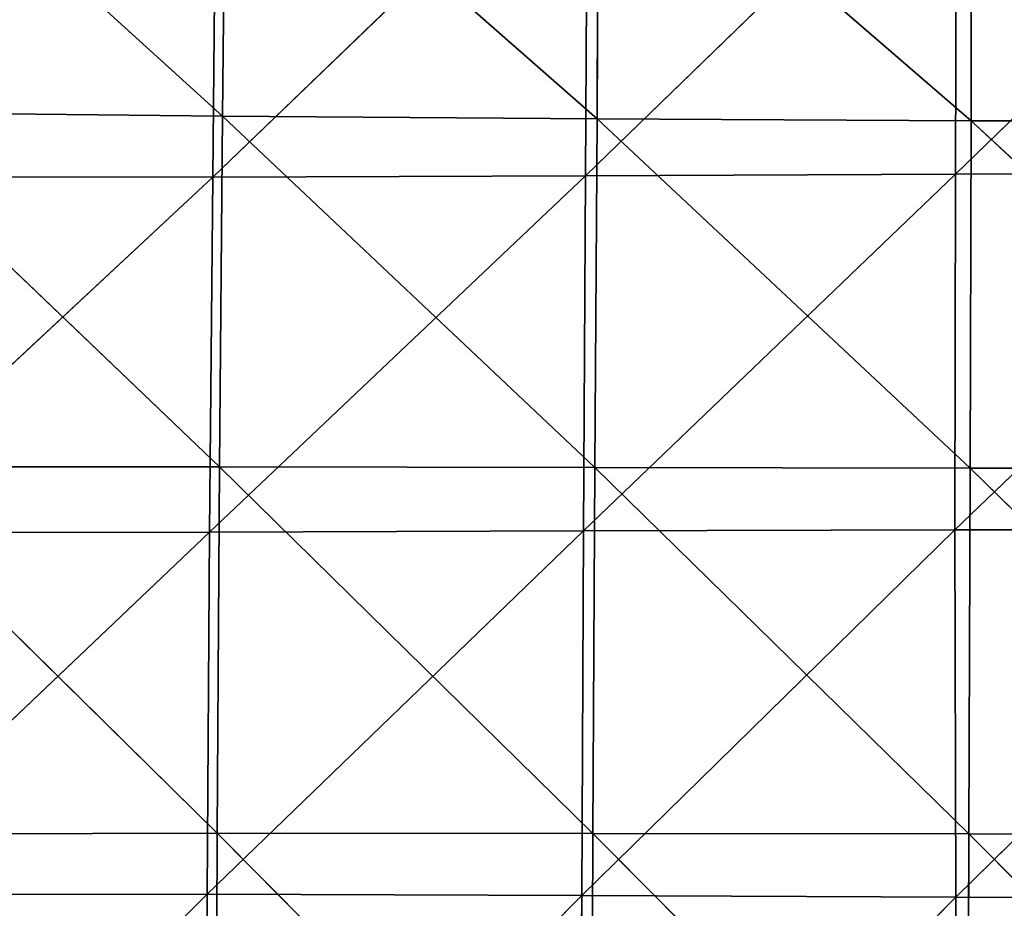
# Model space of a CAD drawing. Extents: x -0.42 to 0.78, y -0.56 to 0.94.
# Drawn here: x -0.11 to 0.04, y 0.2 to 0.33 of the extents above; entities that cross this region are included whole.
import ezdxf

# ---------------------------------------------------------------- set-up
doc = ezdxf.new("R2010")
doc.units = 0
doc.header["$LTSCALE"] = 0.0254
doc.layers.get('0').update_dxf_attribs({"color": 13, "linetype": 'CONTINUOUS'})

# ---------------------------------------------------------------- blocks, each defined once
blk = doc.blocks.new('SEDILE')
at = {"color": 0}
for p, q in [((-0.28306, 0.15721, 1.18376), (-0.22708, 0.10635, 1.20089)), ((-0.28306, 0.15721, 1.18376), (-0.22708, 0.10635, 1.20089)), ((-0.22708, 0.10635, 1.20089), (-0.22657, 0.15538, 1.18807)), ((-0.22708, 0.10635, 1.20089), (-0.22657, 0.15538, 1.18807)), ((-0.22657, 0.15538, 1.18807), (-0.17033, 0.10593, 1.20772)), ((-0.22657, 0.15538, 1.18807), (-0.17033, 0.10593, 1.20772)), ((-0.17033, 0.10593, 1.20772), (-0.17009, 0.15446, 1.19333)), ((-0.17033, 0.10593, 1.20772), (-0.17009, 0.15446, 1.19333)), ((-0.17009, 0.15446, 1.19333), (-0.11361, 0.10566, 1.21372)), ((-0.17009, 0.15446, 1.19333), (-0.11361, 0.10566, 1.21372)), ((-0.11361, 0.10566, 1.21372), (-0.11356, 0.15398, 1.19843)), ((-0.11361, 0.10566, 1.21372), (-0.11356, 0.15398, 1.19843)), ((-0.1718, 0.15174, 0.96957), (-0.22859, 0.09712, 0.97291)), ((-0.1718, 0.15174, 0.96957), (-0.22859, 0.09712, 0.97291)), ((-0.22807, 0.15166, 0.96852), (-0.22859, 0.09712, 0.97291)), ((-0.22807, 0.15166, 0.96852), (-0.22859, 0.09712, 0.97291)), ((-0.11587, 0.15184, 0.97042), (-0.17206, 0.09731, 0.97435)), ((-0.11587, 0.15184, 0.97042), (-0.17206, 0.09731, 0.97435)), ((-0.17206, 0.09731, 0.97435), (-0.1718, 0.15174, 0.96957)), ((-0.17206, 0.09731, 0.97435), (-0.1718, 0.15174, 0.96957)), ((-0.05993, 0.15191, 0.97097), (-0.11599, 0.09756, 0.97561)), ((-0.05993, 0.15191, 0.97097), (-0.11599, 0.09756, 0.97561)), ((-0.11587, 0.15184, 0.97042), (-0.11599, 0.09756, 0.97561)), ((-0.11587, 0.15184, 0.97042), (-0.11599, 0.09756, 0.97561)), ((-0.22708, 0.10635, 1.20089), (-0.28385, 0.10695, 1.19484)), ((-0.28385, 0.10695, 1.19484), (-0.22753, 0.05319, 1.213)), ((-0.28385, 0.10695, 1.19484), (-0.22753, 0.05319, 1.213)), ((-0.22708, 0.10635, 1.20089), (-0.28385, 0.10695, 1.19484)), ((-0.22753, 0.05319, 1.213), (-0.22708, 0.10635, 1.20089)), ((-0.22753, 0.05319, 1.213), (-0.22708, 0.10635, 1.20089)), ((-0.17033, 0.10593, 1.20772), (-0.22708, 0.10635, 1.20089)), ((-0.22708, 0.10635, 1.20089), (-0.17065, 0.0531, 1.22064)), ((-0.22708, 0.10635, 1.20089), (-0.17065, 0.0531, 1.22064)), ((-0.17033, 0.10593, 1.20772), (-0.22708, 0.10635, 1.20089)), ((-0.17065, 0.0531, 1.22064), (-0.17033, 0.10593, 1.20772)), ((-0.17065, 0.0531, 1.22064), (-0.17033, 0.10593, 1.20772)), ((-0.11361, 0.10566, 1.21372), (-0.17033, 0.10593, 1.20772)), ((-0.17033, 0.10593, 1.20772), (-0.11379, 0.053, 1.22686)), ((-0.17033, 0.10593, 1.20772), (-0.11379, 0.053, 1.22686)), ((-0.11361, 0.10566, 1.21372), (-0.17033, 0.10593, 1.20772)), ((-0.11379, 0.053, 1.22686), (-0.11361, 0.10566, 1.21372)), ((-0.11379, 0.053, 1.22686), (-0.11361, 0.10566, 1.21372)), ((-0.05685, 0.10545, 1.21778), (-0.11361, 0.10566, 1.21372)), ((-0.11361, 0.10566, 1.21372), (-0.05692, 0.05291, 1.23091)), ((-0.11361, 0.10566, 1.21372), (-0.05692, 0.05291, 1.23091)), ((-0.05685, 0.10545, 1.21778), (-0.11361, 0.10566, 1.21372)), ((-0.22859, 0.09712, 0.97291), (-0.28638, 0.04325, 0.97558)), ((-0.22859, 0.09712, 0.97291), (-0.28638, 0.04325, 0.97558)), ((-0.28565, 0.09713, 0.97152), (-0.22859, 0.09712, 0.97291)), ((-0.28565, 0.09713, 0.97152), (-0.22859, 0.09712, 0.97291)), ((-0.17206, 0.09731, 0.97435), (-0.22905, 0.04329, 0.9774)), ((-0.17206, 0.09731, 0.97435), (-0.22905, 0.04329, 0.9774)), ((-0.22859, 0.09712, 0.97291), (-0.22905, 0.04329, 0.9774)), ((-0.22859, 0.09712, 0.97291), (-0.22905, 0.04329, 0.9774)), ((-0.22859, 0.09712, 0.97291), (-0.17206, 0.09731, 0.97435)), ((-0.22859, 0.09712, 0.97291), (-0.17206, 0.09731, 0.97435)), ((-0.11599, 0.09756, 0.97561), (-0.17238, 0.04346, 0.97916)), ((-0.11599, 0.09756, 0.97561), (-0.17238, 0.04346, 0.97916)), ((-0.17238, 0.04346, 0.97916), (-0.17206, 0.09731, 0.97435)), ((-0.17238, 0.04346, 0.97916), (-0.17206, 0.09731, 0.97435)), ((-0.17206, 0.09731, 0.97435), (-0.11599, 0.09756, 0.97561)), ((-0.17206, 0.09731, 0.97435), (-0.11599, 0.09756, 0.97561)), ((-0.05973, 0.09773, 0.97654), (-0.11611, 0.04362, 0.98072)), ((-0.05973, 0.09773, 0.97654), (-0.11611, 0.04362, 0.98072)), ((-0.11599, 0.09756, 0.97561), (-0.11611, 0.04362, 0.98072)), ((-0.11599, 0.09756, 0.97561), (-0.11611, 0.04362, 0.98072)), ((-0.11599, 0.09756, 0.97561), (-0.05973, 0.09773, 0.97654)), ((-0.11599, 0.09756, 0.97561), (-0.05973, 0.09773, 0.97654)), ((-0.2843, 0.05319, 1.20524), (-0.22753, 0.05319, 1.213)), ((-0.2843, 0.05319, 1.20524), (-0.22753, 0.05319, 1.213)), ((-0.2843, 0.05319, 1.20524), (-0.22791, -0.00238, 1.22469)), ((-0.2843, 0.05319, 1.20524), (-0.22791, -0.00238, 1.22469)), ((-0.22791, -0.00238, 1.22469), (-0.22753, 0.05319, 1.213)), ((-0.22791, -0.00238, 1.22469), (-0.22753, 0.05319, 1.213)), ((-0.17065, 0.0531, 1.22064), (-0.22753, 0.05319, 1.213)), ((-0.22753, 0.05319, 1.213), (-0.17098, -0.00241, 1.23194)), ((-0.22753, 0.05319, 1.213), (-0.17098, -0.00241, 1.23194)), ((-0.17065, 0.0531, 1.22064), (-0.22753, 0.05319, 1.213)), ((-0.17098, -0.00241, 1.23194), (-0.17065, 0.0531, 1.22064)), ((-0.17098, -0.00241, 1.23194), (-0.17065, 0.0531, 1.22064)), ((-0.17065, 0.0531, 1.22064), (-0.11379, 0.053, 1.22686)), ((-0.17065, 0.0531, 1.22064), (-0.11379, 0.053, 1.22686)), ((-0.17065, 0.0531, 1.22064), (-0.114, -0.00248, 1.2376)), ((-0.17065, 0.0531, 1.22064), (-0.114, -0.00248, 1.2376)), ((-0.114, -0.00248, 1.2376), (-0.11379, 0.053, 1.22686)), ((-0.114, -0.00248, 1.2376), (-0.11379, 0.053, 1.22686)), ((-0.05692, 0.05291, 1.23091), (-0.11379, 0.053, 1.22686)), ((-0.11379, 0.053, 1.22686), (-0.05702, -0.00254, 1.24118)), ((-0.11379, 0.053, 1.22686), (-0.05702, -0.00254, 1.24118)), ((-0.05692, 0.05291, 1.23091), (-0.11379, 0.053, 1.22686)), ((-0.22905, 0.04329, 0.9774), (-0.28688, -0.01166, 0.97936)), ((-0.22905, 0.04329, 0.9774), (-0.28688, -0.01166, 0.97936)), ((-0.28638, 0.04325, 0.97558), (-0.22905, 0.04329, 0.9774)), ((-0.28638, 0.04325, 0.97558), (-0.22905, 0.04329, 0.9774)), ((-0.17238, 0.04346, 0.97916), (-0.22942, -0.0116, 0.98146)), ((-0.17238, 0.04346, 0.97916), (-0.22942, -0.0116, 0.98146)), ((-0.22905, 0.04329, 0.9774), (-0.22942, -0.0116, 0.98146)), ((-0.22905, 0.04329, 0.9774), (-0.22942, -0.0116, 0.98146)), ((-0.17238, 0.04346, 0.97916), (-0.22905, 0.04329, 0.9774)), ((-0.17238, 0.04346, 0.97916), (-0.22905, 0.04329, 0.9774)), ((-0.11611, 0.04362, 0.98072), (-0.17266, -0.0118, 0.98334)), ((-0.11611, 0.04362, 0.98072), (-0.17266, -0.0118, 0.98334)), ((-0.17266, -0.0118, 0.98334), (-0.17238, 0.04346, 0.97916)), ((-0.17266, -0.0118, 0.98334), (-0.17238, 0.04346, 0.97916)), ((-0.17238, 0.04346, 0.97916), (-0.11611, 0.04362, 0.98072)), ((-0.17238, 0.04346, 0.97916), (-0.11611, 0.04362, 0.98072)), ((-0.05928, 0.04363, 0.98187), (-0.11611, 0.04362, 0.98072)), ((-0.05928, 0.04363, 0.98187), (-0.11611, 0.04362, 0.98072)), ((-0.11611, 0.04362, 0.98072), (-0.11597, -0.01205, 0.98508)), ((-0.11611, 0.04362, 0.98072), (-0.11597, -0.01205, 0.98508)), ((-0.05928, 0.04363, 0.98187), (-0.11597, -0.01205, 0.98508)), ((-0.05928, 0.04363, 0.98187), (-0.11597, -0.01205, 0.98508)), ((-0.22791, -0.00238, 1.22469), (-0.28459, -0.00251, 1.21664)), ((-0.22791, -0.00238, 1.22469), (-0.28459, -0.00251, 1.21664)), ((-0.22809, -0.05959, 1.23472), (-0.22791, -0.00238, 1.22469)), ((-0.22809, -0.05959, 1.23472), (-0.22791, -0.00238, 1.22469)), ((-0.17098, -0.00241, 1.23194), (-0.22791, -0.00238, 1.22469)), ((-0.22791, -0.00238, 1.22469), (-0.17117, -0.05952, 1.24136)), ((-0.22791, -0.00238, 1.22469), (-0.17117, -0.05952, 1.24136)), ((-0.17098, -0.00241, 1.23194), (-0.22791, -0.00238, 1.22469)), ((-0.17117, -0.05952, 1.24136), (-0.17098, -0.00241, 1.23194)), ((-0.17117, -0.05952, 1.24136), (-0.17098, -0.00241, 1.23194)), ((-0.114, -0.00248, 1.2376), (-0.17098, -0.00241, 1.23194)), ((-0.17098, -0.00241, 1.23194), (-0.11415, -0.05951, 1.24641)), ((-0.17098, -0.00241, 1.23194), (-0.11415, -0.05951, 1.24641)), ((-0.114, -0.00248, 1.2376), (-0.17098, -0.00241, 1.23194)), ((-0.11415, -0.05951, 1.24641), (-0.114, -0.00248, 1.2376)), ((-0.11415, -0.05951, 1.24641), (-0.114, -0.00248, 1.2376)), ((-0.05702, -0.00254, 1.24118), (-0.114, -0.00248, 1.2376)), ((-0.114, -0.00248, 1.2376), (-0.0571, -0.05952, 1.24953)), ((-0.114, -0.00248, 1.2376), (-0.0571, -0.05952, 1.24953)), ((-0.05702, -0.00254, 1.24118), (-0.114, -0.00248, 1.2376)), ((-0.22942, -0.0116, 0.98146), (-0.28715, -0.06933, 0.98248)), ((-0.22942, -0.0116, 0.98146), (-0.28715, -0.06933, 0.98248)), ((-0.28688, -0.01166, 0.97936), (-0.22942, -0.0116, 0.98146)), ((-0.28688, -0.01166, 0.97936), (-0.22942, -0.0116, 0.98146)), ((-0.22942, -0.0116, 0.98146), (-0.22967, -0.06947, 0.98451)), ((-0.22942, -0.0116, 0.98146), (-0.22967, -0.06947, 0.98451)), ((-0.17266, -0.0118, 0.98334), (-0.22967, -0.06947, 0.98451)), ((-0.17266, -0.0118, 0.98334), (-0.22967, -0.06947, 0.98451)), ((-0.22942, -0.0116, 0.98146), (-0.17266, -0.0118, 0.98334)), ((-0.22942, -0.0116, 0.98146), (-0.17266, -0.0118, 0.98334)), ((-0.17274, -0.06967, 0.98663), (-0.17266, -0.0118, 0.98334)), ((-0.17274, -0.06967, 0.98663), (-0.17266, -0.0118, 0.98334)), ((-0.17266, -0.0118, 0.98334), (-0.11597, -0.01205, 0.98508)), ((-0.17266, -0.0118, 0.98334), (-0.11597, -0.01205, 0.98508)), ((-0.11597, -0.01205, 0.98508), (-0.17274, -0.06967, 0.98663)), ((-0.11597, -0.01205, 0.98508), (-0.17274, -0.06967, 0.98663)), ((-0.11597, -0.01205, 0.98508), (-0.1157, -0.06986, 0.98911)), ((-0.11597, -0.01205, 0.98508), (-0.1157, -0.06986, 0.98911)), ((-0.11597, -0.01205, 0.98508), (-0.05861, -0.01223, 0.98648)), ((-0.11597, -0.01205, 0.98508), (-0.05861, -0.01223, 0.98648))]:
    blk.add_line(p, q, dxfattribs=at)
at = {"color": 252}
mesh = blk.add_polyface(dxfattribs=at)
corners = [(-0.22708, 0.10635, 1.20089), (-0.28306, 0.15721, 1.18376), (-0.28385, 0.10695, 1.19484)]
mesh.append_faces([[corners[k] for k in face] for face in [(0, 1, 2)]], dxfattribs={"color": 252})
mesh = blk.add_polyface(dxfattribs=at)
corners = [(-0.22657, 0.15538, 1.18807), (-0.28306, 0.15721, 1.18376), (-0.22708, 0.10635, 1.20089)]
mesh.append_faces([[corners[k] for k in face] for face in [(0, 1, 2)]], dxfattribs={"color": 252})
mesh = blk.add_polyface(dxfattribs=at)
corners = [(-0.17033, 0.10593, 1.20772), (-0.22657, 0.15538, 1.18807), (-0.22708, 0.10635, 1.20089)]
mesh.append_faces([[corners[k] for k in face] for face in [(0, 1, 2)]], dxfattribs={"color": 252})
mesh = blk.add_polyface(dxfattribs=at)
corners = [(-0.17009, 0.15446, 1.19333), (-0.22657, 0.15538, 1.18807), (-0.17033, 0.10593, 1.20772)]
mesh.append_faces([[corners[k] for k in face] for face in [(0, 1, 2)]], dxfattribs={"color": 252})
mesh = blk.add_polyface(dxfattribs=at)
corners = [(-0.11361, 0.10566, 1.21372), (-0.17009, 0.15446, 1.19333), (-0.17033, 0.10593, 1.20772)]
mesh.append_faces([[corners[k] for k in face] for face in [(0, 1, 2)]], dxfattribs={"color": 252})
mesh = blk.add_polyface(dxfattribs=at)
corners = [(-0.11356, 0.15398, 1.19843), (-0.17009, 0.15446, 1.19333), (-0.11361, 0.10566, 1.21372)]
mesh.append_faces([[corners[k] for k in face] for face in [(0, 1, 2)]], dxfattribs={"color": 252})
mesh = blk.add_polyface(dxfattribs=at)
corners = [(-0.05685, 0.10545, 1.21778), (-0.11356, 0.15398, 1.19843), (-0.11361, 0.10566, 1.21372)]
mesh.append_faces([[corners[k] for k in face] for face in [(0, 1, 2)]], dxfattribs={"color": 252})
mesh = blk.add_polyface(dxfattribs=at)
corners = [(-0.05685, 0.10545, 1.21778), (-0.05687, 0.15351, 1.20198), (-0.11356, 0.15398, 1.19843)]
mesh.append_faces([[corners[k] for k in face] for face in [(0, 1, 2)]], dxfattribs={"color": 252})
mesh = blk.add_polyface(dxfattribs=at)
corners = [(-0.22807, 0.15166, 0.96852), (-0.28565, 0.09713, 0.97152), (-0.28483, 0.15175, 0.96755)]
mesh.append_faces([[corners[k] for k in face] for face in [(0, 1, 2)]], dxfattribs={"color": 252})
mesh = blk.add_polyface(dxfattribs=at)
corners = [(-0.22807, 0.15166, 0.96852), (-0.22859, 0.09712, 0.97291), (-0.28565, 0.09713, 0.97152)]
mesh.append_faces([[corners[k] for k in face] for face in [(0, 1, 2)]], dxfattribs={"color": 252})
mesh = blk.add_polyface(dxfattribs=at)
corners = [(-0.1718, 0.15174, 0.96957), (-0.22859, 0.09712, 0.97291), (-0.22807, 0.15166, 0.96852)]
mesh.append_faces([[corners[k] for k in face] for face in [(0, 1, 2)]], dxfattribs={"color": 252})
mesh = blk.add_polyface(dxfattribs=at)
corners = [(-0.1718, 0.15174, 0.96957), (-0.17206, 0.09731, 0.97435), (-0.22859, 0.09712, 0.97291)]
mesh.append_faces([[corners[k] for k in face] for face in [(0, 1, 2)]], dxfattribs={"color": 252})
mesh = blk.add_polyface(dxfattribs=at)
corners = [(-0.11587, 0.15184, 0.97042), (-0.17206, 0.09731, 0.97435), (-0.1718, 0.15174, 0.96957)]
mesh.append_faces([[corners[k] for k in face] for face in [(0, 1, 2)]], dxfattribs={"color": 252})
mesh = blk.add_polyface(dxfattribs=at)
corners = [(-0.11587, 0.15184, 0.97042), (-0.11599, 0.09756, 0.97561), (-0.17206, 0.09731, 0.97435)]
mesh.append_faces([[corners[k] for k in face] for face in [(0, 1, 2)]], dxfattribs={"color": 252})
mesh = blk.add_polyface(dxfattribs=at)
corners = [(-0.05993, 0.15191, 0.97097), (-0.11599, 0.09756, 0.97561), (-0.11587, 0.15184, 0.97042)]
mesh.append_faces([[corners[k] for k in face] for face in [(0, 1, 2)]], dxfattribs={"color": 252})
mesh = blk.add_polyface(dxfattribs=at)
corners = [(-0.05973, 0.09773, 0.97654), (-0.11599, 0.09756, 0.97561), (-0.05993, 0.15191, 0.97097)]
mesh.append_faces([[corners[k] for k in face] for face in [(0, 1, 2)]], dxfattribs={"color": 252})
mesh = blk.add_polyface(dxfattribs=at)
corners = [(-0.22753, 0.05319, 1.213), (-0.28385, 0.10695, 1.19484), (-0.2843, 0.05319, 1.20524)]
mesh.append_faces([[corners[k] for k in face] for face in [(0, 1, 2)]], dxfattribs={"color": 252})
mesh = blk.add_polyface(dxfattribs=at)
corners = [(-0.22708, 0.10635, 1.20089), (-0.28385, 0.10695, 1.19484), (-0.22753, 0.05319, 1.213)]
mesh.append_faces([[corners[k] for k in face] for face in [(0, 1, 2)]], dxfattribs={"color": 252})
mesh = blk.add_polyface(dxfattribs=at)
corners = [(-0.17065, 0.0531, 1.22064), (-0.22708, 0.10635, 1.20089), (-0.22753, 0.05319, 1.213)]
mesh.append_faces([[corners[k] for k in face] for face in [(0, 1, 2)]], dxfattribs={"color": 252})
mesh = blk.add_polyface(dxfattribs=at)
corners = [(-0.17033, 0.10593, 1.20772), (-0.22708, 0.10635, 1.20089), (-0.17065, 0.0531, 1.22064)]
mesh.append_faces([[corners[k] for k in face] for face in [(0, 1, 2)]], dxfattribs={"color": 252})
mesh = blk.add_polyface(dxfattribs=at)
corners = [(-0.11379, 0.053, 1.22686), (-0.17033, 0.10593, 1.20772), (-0.17065, 0.0531, 1.22064)]
mesh.append_faces([[corners[k] for k in face] for face in [(0, 1, 2)]], dxfattribs={"color": 252})
mesh = blk.add_polyface(dxfattribs=at)
corners = [(-0.11361, 0.10566, 1.21372), (-0.17033, 0.10593, 1.20772), (-0.11379, 0.053, 1.22686)]
mesh.append_faces([[corners[k] for k in face] for face in [(0, 1, 2)]], dxfattribs={"color": 252})
mesh = blk.add_polyface(dxfattribs=at)
corners = [(-0.05692, 0.05291, 1.23091), (-0.11361, 0.10566, 1.21372), (-0.11379, 0.053, 1.22686)]
mesh.append_faces([[corners[k] for k in face] for face in [(0, 1, 2)]], dxfattribs={"color": 252})
mesh = blk.add_polyface(dxfattribs=at)
corners = [(-0.05685, 0.10545, 1.21778), (-0.11361, 0.10566, 1.21372), (-0.05692, 0.05291, 1.23091)]
mesh.append_faces([[corners[k] for k in face] for face in [(0, 1, 2)]], dxfattribs={"color": 252})
mesh = blk.add_polyface(dxfattribs=at)
corners = [(-0.22859, 0.09712, 0.97291), (-0.28638, 0.04325, 0.97558), (-0.28565, 0.09713, 0.97152)]
mesh.append_faces([[corners[k] for k in face] for face in [(0, 1, 2)]], dxfattribs={"color": 252})
mesh = blk.add_polyface(dxfattribs=at)
corners = [(-0.22859, 0.09712, 0.97291), (-0.22905, 0.04329, 0.9774), (-0.28638, 0.04325, 0.97558)]
mesh.append_faces([[corners[k] for k in face] for face in [(0, 1, 2)]], dxfattribs={"color": 252})
mesh = blk.add_polyface(dxfattribs=at)
corners = [(-0.17206, 0.09731, 0.97435), (-0.22905, 0.04329, 0.9774), (-0.22859, 0.09712, 0.97291)]
mesh.append_faces([[corners[k] for k in face] for face in [(0, 1, 2)]], dxfattribs={"color": 252})
mesh = blk.add_polyface(dxfattribs=at)
corners = [(-0.17206, 0.09731, 0.97435), (-0.17238, 0.04346, 0.97916), (-0.22905, 0.04329, 0.9774)]
mesh.append_faces([[corners[k] for k in face] for face in [(0, 1, 2)]], dxfattribs={"color": 252})
mesh = blk.add_polyface(dxfattribs=at)
corners = [(-0.11599, 0.09756, 0.97561), (-0.17238, 0.04346, 0.97916), (-0.17206, 0.09731, 0.97435)]
mesh.append_faces([[corners[k] for k in face] for face in [(0, 1, 2)]], dxfattribs={"color": 252})
mesh = blk.add_polyface(dxfattribs=at)
corners = [(-0.11599, 0.09756, 0.97561), (-0.11611, 0.04362, 0.98072), (-0.17238, 0.04346, 0.97916)]
mesh.append_faces([[corners[k] for k in face] for face in [(0, 1, 2)]], dxfattribs={"color": 252})
mesh = blk.add_polyface(dxfattribs=at)
corners = [(-0.05973, 0.09773, 0.97654), (-0.11611, 0.04362, 0.98072), (-0.11599, 0.09756, 0.97561)]
mesh.append_faces([[corners[k] for k in face] for face in [(0, 1, 2)]], dxfattribs={"color": 252})
mesh = blk.add_polyface(dxfattribs=at)
corners = [(-0.05928, 0.04363, 0.98187), (-0.11611, 0.04362, 0.98072), (-0.05973, 0.09773, 0.97654)]
mesh.append_faces([[corners[k] for k in face] for face in [(0, 1, 2)]], dxfattribs={"color": 252})
mesh = blk.add_polyface(dxfattribs=at)
corners = [(-0.22791, -0.00238, 1.22469), (-0.2843, 0.05319, 1.20524), (-0.28459, -0.00251, 1.21664)]
mesh.append_faces([[corners[k] for k in face] for face in [(0, 1, 2)]], dxfattribs={"color": 252})
mesh = blk.add_polyface(dxfattribs=at)
corners = [(-0.22753, 0.05319, 1.213), (-0.2843, 0.05319, 1.20524), (-0.22791, -0.00238, 1.22469)]
mesh.append_faces([[corners[k] for k in face] for face in [(0, 1, 2)]], dxfattribs={"color": 252})
mesh = blk.add_polyface(dxfattribs=at)
corners = [(-0.17098, -0.00241, 1.23194), (-0.22753, 0.05319, 1.213), (-0.22791, -0.00238, 1.22469)]
mesh.append_faces([[corners[k] for k in face] for face in [(0, 1, 2)]], dxfattribs={"color": 252})
mesh = blk.add_polyface(dxfattribs=at)
corners = [(-0.17065, 0.0531, 1.22064), (-0.22753, 0.05319, 1.213), (-0.17098, -0.00241, 1.23194)]
mesh.append_faces([[corners[k] for k in face] for face in [(0, 1, 2)]], dxfattribs={"color": 252})
mesh = blk.add_polyface(dxfattribs=at)
corners = [(-0.114, -0.00248, 1.2376), (-0.17065, 0.0531, 1.22064), (-0.17098, -0.00241, 1.23194)]
mesh.append_faces([[corners[k] for k in face] for face in [(0, 1, 2)]], dxfattribs={"color": 252})
mesh = blk.add_polyface(dxfattribs=at)
corners = [(-0.11379, 0.053, 1.22686), (-0.17065, 0.0531, 1.22064), (-0.114, -0.00248, 1.2376)]
mesh.append_faces([[corners[k] for k in face] for face in [(0, 1, 2)]], dxfattribs={"color": 252})
mesh = blk.add_polyface(dxfattribs=at)
corners = [(-0.05702, -0.00254, 1.24118), (-0.11379, 0.053, 1.22686), (-0.114, -0.00248, 1.2376)]
mesh.append_faces([[corners[k] for k in face] for face in [(0, 1, 2)]], dxfattribs={"color": 252})
mesh = blk.add_polyface(dxfattribs=at)
corners = [(-0.05692, 0.05291, 1.23091), (-0.11379, 0.053, 1.22686), (-0.05702, -0.00254, 1.24118)]
mesh.append_faces([[corners[k] for k in face] for face in [(0, 1, 2)]], dxfattribs={"color": 252})
mesh = blk.add_polyface(dxfattribs=at)
corners = [(-0.22905, 0.04329, 0.9774), (-0.28688, -0.01166, 0.97936), (-0.28638, 0.04325, 0.97558)]
mesh.append_faces([[corners[k] for k in face] for face in [(0, 1, 2)]], dxfattribs={"color": 252})
mesh = blk.add_polyface(dxfattribs=at)
corners = [(-0.22905, 0.04329, 0.9774), (-0.22942, -0.0116, 0.98146), (-0.28688, -0.01166, 0.97936)]
mesh.append_faces([[corners[k] for k in face] for face in [(0, 1, 2)]], dxfattribs={"color": 252})
mesh = blk.add_polyface(dxfattribs=at)
corners = [(-0.17238, 0.04346, 0.97916), (-0.22942, -0.0116, 0.98146), (-0.22905, 0.04329, 0.9774)]
mesh.append_faces([[corners[k] for k in face] for face in [(0, 1, 2)]], dxfattribs={"color": 252})
mesh = blk.add_polyface(dxfattribs=at)
corners = [(-0.17238, 0.04346, 0.97916), (-0.17266, -0.0118, 0.98334), (-0.22942, -0.0116, 0.98146)]
mesh.append_faces([[corners[k] for k in face] for face in [(0, 1, 2)]], dxfattribs={"color": 252})
mesh = blk.add_polyface(dxfattribs=at)
corners = [(-0.11611, 0.04362, 0.98072), (-0.17266, -0.0118, 0.98334), (-0.17238, 0.04346, 0.97916)]
mesh.append_faces([[corners[k] for k in face] for face in [(0, 1, 2)]], dxfattribs={"color": 252})
mesh = blk.add_polyface(dxfattribs=at)
corners = [(-0.11597, -0.01205, 0.98508), (-0.17266, -0.0118, 0.98334), (-0.11611, 0.04362, 0.98072)]
mesh.append_faces([[corners[k] for k in face] for face in [(0, 1, 2)]], dxfattribs={"color": 252})
mesh = blk.add_polyface(dxfattribs=at)
corners = [(-0.05928, 0.04363, 0.98187), (-0.11597, -0.01205, 0.98508), (-0.11611, 0.04362, 0.98072)]
mesh.append_faces([[corners[k] for k in face] for face in [(0, 1, 2)]], dxfattribs={"color": 252})
mesh = blk.add_polyface(dxfattribs=at)
corners = [(-0.05861, -0.01223, 0.98648), (-0.11597, -0.01205, 0.98508), (-0.05928, 0.04363, 0.98187)]
mesh.append_faces([[corners[k] for k in face] for face in [(0, 1, 2)]], dxfattribs={"color": 252})
mesh = blk.add_polyface(dxfattribs=at)
corners = [(-0.22809, -0.05959, 1.23472), (-0.28459, -0.00251, 1.21664), (-0.28467, -0.05978, 1.22707)]
mesh.append_faces([[corners[k] for k in face] for face in [(0, 1, 2)]], dxfattribs={"color": 252})
mesh = blk.add_polyface(dxfattribs=at)
corners = [(-0.22791, -0.00238, 1.22469), (-0.28459, -0.00251, 1.21664), (-0.22809, -0.05959, 1.23472)]
mesh.append_faces([[corners[k] for k in face] for face in [(0, 1, 2)]], dxfattribs={"color": 252})
mesh = blk.add_polyface(dxfattribs=at)
corners = [(-0.17117, -0.05952, 1.24136), (-0.22791, -0.00238, 1.22469), (-0.22809, -0.05959, 1.23472)]
mesh.append_faces([[corners[k] for k in face] for face in [(0, 1, 2)]], dxfattribs={"color": 252})
mesh = blk.add_polyface(dxfattribs=at)
corners = [(-0.17098, -0.00241, 1.23194), (-0.22791, -0.00238, 1.22469), (-0.17117, -0.05952, 1.24136)]
mesh.append_faces([[corners[k] for k in face] for face in [(0, 1, 2)]], dxfattribs={"color": 252})
mesh = blk.add_polyface(dxfattribs=at)
corners = [(-0.11415, -0.05951, 1.24641), (-0.17098, -0.00241, 1.23194), (-0.17117, -0.05952, 1.24136)]
mesh.append_faces([[corners[k] for k in face] for face in [(0, 1, 2)]], dxfattribs={"color": 252})
mesh = blk.add_polyface(dxfattribs=at)
corners = [(-0.114, -0.00248, 1.2376), (-0.17098, -0.00241, 1.23194), (-0.11415, -0.05951, 1.24641)]
mesh.append_faces([[corners[k] for k in face] for face in [(0, 1, 2)]], dxfattribs={"color": 252})
mesh = blk.add_polyface(dxfattribs=at)
corners = [(-0.0571, -0.05952, 1.24953), (-0.114, -0.00248, 1.2376), (-0.11415, -0.05951, 1.24641)]
mesh.append_faces([[corners[k] for k in face] for face in [(0, 1, 2)]], dxfattribs={"color": 252})
mesh = blk.add_polyface(dxfattribs=at)
corners = [(-0.05702, -0.00254, 1.24118), (-0.114, -0.00248, 1.2376), (-0.0571, -0.05952, 1.24953)]
mesh.append_faces([[corners[k] for k in face] for face in [(0, 1, 2)]], dxfattribs={"color": 252})
mesh = blk.add_polyface(dxfattribs=at)
corners = [(-0.22942, -0.0116, 0.98146), (-0.28715, -0.06933, 0.98248), (-0.28688, -0.01166, 0.97936)]
mesh.append_faces([[corners[k] for k in face] for face in [(0, 1, 2)]], dxfattribs={"color": 252})
mesh = blk.add_polyface(dxfattribs=at)
corners = [(-0.22942, -0.0116, 0.98146), (-0.22967, -0.06947, 0.98451), (-0.28715, -0.06933, 0.98248)]
mesh.append_faces([[corners[k] for k in face] for face in [(0, 1, 2)]], dxfattribs={"color": 252})
mesh = blk.add_polyface(dxfattribs=at)
corners = [(-0.17266, -0.0118, 0.98334), (-0.22967, -0.06947, 0.98451), (-0.22942, -0.0116, 0.98146)]
mesh.append_faces([[corners[k] for k in face] for face in [(0, 1, 2)]], dxfattribs={"color": 252})
mesh = blk.add_polyface(dxfattribs=at)
corners = [(-0.17266, -0.0118, 0.98334), (-0.17274, -0.06967, 0.98663), (-0.22967, -0.06947, 0.98451)]
mesh.append_faces([[corners[k] for k in face] for face in [(0, 1, 2)]], dxfattribs={"color": 252})
mesh = blk.add_polyface(dxfattribs=at)
corners = [(-0.11597, -0.01205, 0.98508), (-0.17274, -0.06967, 0.98663), (-0.17266, -0.0118, 0.98334)]
mesh.append_faces([[corners[k] for k in face] for face in [(0, 1, 2)]], dxfattribs={"color": 252})
mesh = blk.add_polyface(dxfattribs=at)
corners = [(-0.1157, -0.06986, 0.98911), (-0.17274, -0.06967, 0.98663), (-0.11597, -0.01205, 0.98508)]
mesh.append_faces([[corners[k] for k in face] for face in [(0, 1, 2)]], dxfattribs={"color": 252})
mesh = blk.add_polyface(dxfattribs=at)
corners = [(-0.05861, -0.01223, 0.98648), (-0.1157, -0.06986, 0.98911), (-0.11597, -0.01205, 0.98508)]
mesh.append_faces([[corners[k] for k in face] for face in [(0, 1, 2)]], dxfattribs={"color": 252})
mesh = blk.add_polyface(dxfattribs=at)
corners = [(-0.05815, -0.06997, 0.9912), (-0.1157, -0.06986, 0.98911), (-0.05861, -0.01223, 0.98648)]
mesh.append_faces([[corners[k] for k in face] for face in [(0, 1, 2)]], dxfattribs={"color": 252})
blk = doc.blocks.new('SKPED40')
at = {"color": 0}
blk.add_blockref('SEDILE', (0, 0), dxfattribs=at)

msp = doc.modelspace()

# ---------------------------------------------------------------- block references
at = {"color": 0}
msp.add_blockref('SKPED40', (0.14488, 0.20889), dxfattribs=at)

doc.saveas('drawing.dxf')
